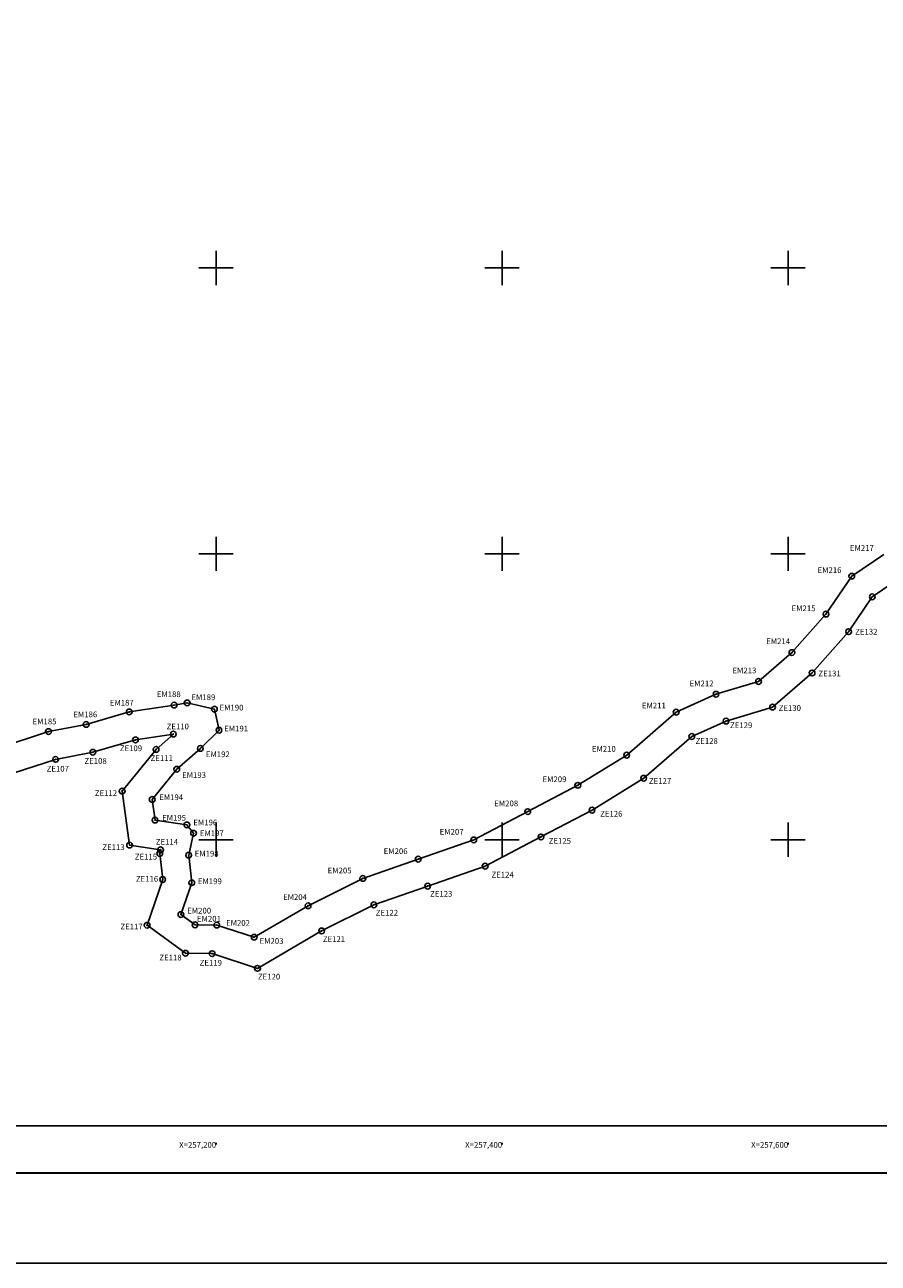
# Model space of a CAD drawing. Extents: x 256476 to 261276, y 3197304 to 3199104.
# Drawn here: x 257066 to 257663, y 3197304 to 3198170 of the extents above; entities that cross this region are included whole.
import ezdxf
from ezdxf.enums import TextEntityAlignment as Align

# ---------------------------------------------------------------- set-up
doc = ezdxf.new("R2010")
doc.units = 0
doc.header["$MEASUREMENT"] = 0
doc.header["$PDMODE"] = 32
doc.header["$PDSIZE"] = 4
for name, color, linetype in [('CVL_CUADCON_TX', 2, 'Continuous'), ('CVL_PUNTO', 2, 'Continuous'), ('CVL_RET_TX', 2, 'Continuous'), ('CVL_RETUTM', 7, 'Continuous'), ('MARGEN', 7, 'Continuous'), ('PLEAMAR MAXIMA', 1, 'Continuous'), ('ZONA FEDERAL', 5, 'Continuous')]:
    doc.layers.add(name, color=color, linetype=linetype)
doc.styles.add('MANOTEX3', font='MANOTEX3.shx')
doc.styles.add('MANOTEX4', font='MANOTEX4.shx')

# ---------------------------------------------------------------- blocks, each defined once
blk = doc.blocks.new('tick')
at = {"layer": 'CVL_RETUTM', "linetype": 'Continuous'}
for p, q in [((0, 12), (0, -12)), ((-12, 0), (12, 0))]:
    blk.add_line(p, q, dxfattribs=at)

msp = doc.modelspace()

# ---------------------------------------------------------------- linework, layer by layer
at = {"layer": 'CVL_PUNTO', "color": 7}
for p in [(257644.46, 3197784.33), (257658.86, 3197769.94), (257626.48, 3197757.85), (257642.31, 3197745.56), (257602.67, 3197730.92), (257616.76, 3197716.67), (257579.31, 3197710.73), (257549.55, 3197701.83), (257170.57, 3197694.22), (257179.74, 3197695.72), (257198.83, 3197691.27), (257589.14, 3197692.79), (257139.22, 3197689.47), (257521.69, 3197689.26), (257556.56, 3197683.05), (257082.79, 3197675.67), (257109.12, 3197680.69), (257170.08, 3197673.92), (257202.01, 3197676.65), (257143.54, 3197669.89), (257532.59, 3197672.24), (257087.77, 3197656.26), (257113.81, 3197661.22), (257158.02, 3197663.23), (257188.97, 3197663.93), (257487.09, 3197659.19), (257172.5, 3197649.34), (257498.99, 3197643.03), (257134.28, 3197634.08), (257452.94, 3197638.1), (257155.28, 3197628.19), (257157.26, 3197613.81), (257417.9, 3197619.7), (257462.86, 3197620.72), (257179.56, 3197610.42), (257184.21, 3197604.61), (257139.48, 3197596.28), (257380.15, 3197599.95), (257427.18, 3197601.98), (257160.56, 3197590.41), (257161.13, 3197592.99), (257180.81, 3197589.33), (257341.37, 3197586.47), (257388.12, 3197581.55), (257162.62, 3197572.23), (257182.99, 3197570.01), (257302.59, 3197573), (257347.93, 3197567.58), (257264.28, 3197553.87), (257310.37, 3197554.53), (257175.38, 3197547.74), (257151.69, 3197540.26), (257185.23, 3197540.55), (257200.44, 3197540.35), (257273.79, 3197536.27), (257226.59, 3197531.89), (257178.59, 3197520.64), (257197.16, 3197520.39), (257228.94, 3197510.11)]:
    msp.add_point(p, dxfattribs=at)
at = {"layer": 'CVL_RET_TX', "color": 7}
for p, q in [((257199.4, 3197387.44), (257200.6, 3197387.44)), ((257200, 3197388.04), (257200, 3197386.84)), ((257399.4, 3197387.44), (257400.6, 3197387.44)), ((257400, 3197388.04), (257400, 3197386.84)), ((257599.4, 3197387.44), (257600.6, 3197387.44)), ((257600, 3197388.04), (257600, 3197386.84))]:
    msp.add_line(p, q, dxfattribs=at)
at = {"layer": 'MARGEN', "color": 255, "linetype": 'Continuous', "elevation": 2.32}
msp.add_lwpolyline([(256475.8, 3199103.88), (258875.8, 3199103.88), (258875.8, 3197303.88), (256475.8, 3197303.88)], close=True, dxfattribs=at)
at = {"layer": 'MARGEN', "color": 7}
msp.add_lwpolyline([(256600, 3197400), (256600, 3199000), (258400, 3199000), (258400, 3197400)], close=True, dxfattribs=at)
at = {"layer": 'MARGEN', "color": 7, "linetype": 'Continuous', "const_width": 1.6}
msp.add_lwpolyline([(256540.76, 3197366.97), (258792.61, 3197366.97)], dxfattribs=at)
at = {"layer": 'PLEAMAR MAXIMA'}
msp.add_lwpolyline([(257047.94, 3197664.36), (257082.79, 3197675.67), (257109.12, 3197680.69), (257139.22, 3197689.47), (257170.57, 3197694.22), (257179.74, 3197695.72), (257198.83, 3197691.27), (257202.01, 3197676.65), (257188.97, 3197663.93), (257172.5, 3197649.34), (257155.28, 3197628.19), (257157.26, 3197613.81), (257179.56, 3197610.42), (257184.21, 3197604.61), (257180.81, 3197589.33), (257182.99, 3197570.01), (257175.38, 3197547.74), (257185.23, 3197540.55), (257200.44, 3197540.35), (257226.59, 3197531.89), (257264.28, 3197553.87), (257302.59, 3197573), (257341.37, 3197586.47), (257380.15, 3197599.95), (257417.9, 3197619.7), (257452.94, 3197638.1), (257487.09, 3197659.19), (257521.69, 3197689.26), (257549.55, 3197701.83), (257579.31, 3197710.73), (257602.67, 3197730.92), (257626.48, 3197757.85), (257644.46, 3197784.33), (257666.92, 3197799.59)], dxfattribs=at)
at = {"layer": 'ZONA FEDERAL'}
msp.add_lwpolyline([(257050.82, 3197644.27), (257087.77, 3197656.26), (257113.81, 3197661.22), (257143.54, 3197669.89), (257170.08, 3197673.92), (257158.02, 3197663.23), (257134.28, 3197634.08), (257139.48, 3197596.28), (257161.13, 3197592.99), (257160.56, 3197590.41), (257162.62, 3197572.23), (257151.69, 3197540.26), (257178.59, 3197520.64), (257197.16, 3197520.39), (257228.94, 3197510.11), (257273.79, 3197536.27), (257310.37, 3197554.53), (257347.93, 3197567.58), (257388.12, 3197581.55), (257427.18, 3197601.98), (257462.86, 3197620.72), (257498.99, 3197643.03), (257532.59, 3197672.24), (257556.56, 3197683.05), (257589.14, 3197692.79), (257616.76, 3197716.67), (257642.31, 3197745.56), (257658.86, 3197769.94), (257681.11, 3197785.05)], dxfattribs=at)

# ---------------------------------------------------------------- block references
at = {"layer": 'CVL_RETUTM'}
for p in [(257200, 3198000), (257400, 3198000), (257600, 3198000), (257200, 3197800), (257400, 3197800), (257600, 3197800), (257200, 3197600), (257400, 3197600), (257600, 3197600)]:
    msp.add_blockref('tick', p, dxfattribs=at)

# ---------------------------------------------------------------- texts
at = {"layer": 'CVL_CUADCON_TX', "color": 7, "style": 'MANOTEX3'}
for s, p in [('EM217', (257643.22, 3197802.09)), ('EM216', (257620.59, 3197786.63)), ('EM215', (257602.41, 3197759.91)), ('ZE132', (257646.89, 3197743.54)), ('EM214', (257584.65, 3197736.85)), ('EM213', (257561.06, 3197716.45)), ('EM212', (257531.07, 3197707.38)), ('ZE131', (257621.18, 3197714.33)), ('EM188', (257158.5, 3197699.8)), ('EM189', (257182.7, 3197697.67)), ('EM187', (257125.66, 3197693.89)), ('EM190', (257202.37, 3197690.44)), ('EM211', (257497.74, 3197691.89)), ('ZE130', (257593.39, 3197690.16)), ('EM185', (257071.63, 3197680.76)), ('EM186', (257100.14, 3197685.69)), ('ZE110', (257165.39, 3197677.28)), ('EM191', (257205.61, 3197675.81)), ('ZE129', (257559.36, 3197678.11)), ('ZE128', (257535.26, 3197667.11)), ('ZE109', (257132.64, 3197662.02)), ('ZE111', (257154.17, 3197655.1)), ('EM192', (257192.79, 3197657.8)), ('EM210', (257462.75, 3197661.6)), ('ZE107', (257081.49, 3197647.71)), ('ZE108', (257107.92, 3197653.13)), ('EM193', (257176.17, 3197643.24)), ('EM209', (257428.24, 3197640.34)), ('ZE127', (257502.66, 3197639.12)), ('ZE112', (257115.16, 3197630.66)), ('EM194', (257160.19, 3197627.77)), ('EM208', (257394.47, 3197623.45)), ('EM195', (257162.22, 3197613.38)), ('ZE126', (257468.57, 3197616.23)), ('EM196', (257184.06, 3197610.12)), ('EM197', (257188.59, 3197602.58)), ('EM207', (257356.33, 3197603.59)), ('ZE114', (257157.83, 3197596.61)), ('ZE125', (257432.56, 3197597.22)), ('ZE113', (257120.45, 3197592.85)), ('ZE115', (257143.13, 3197586.2)), ('EM198', (257185.01, 3197588.34)), ('EM206', (257317.16, 3197590.04)), ('EM205', (257278, 3197576.51)), ('ZE116', (257143.9, 3197570.62)), ('EM199', (257187.24, 3197569)), ('ZE124', (257392.57, 3197573.63)), ('ZE123', (257349.62, 3197560.22)), ('EM204', (257246.8, 3197557.96)), ('EM200', (257179.76, 3197548.45)), ('EM201', (257186.62, 3197542.8)), ('ZE122', (257311.64, 3197546.99)), ('ZE117', (257133.09, 3197537.35)), ('EM202', (257206.94, 3197539.84)), ('EM203', (257230.4, 3197527.25)), ('ZE121', (257274.63, 3197528.58)), ('ZE118', (257160.3, 3197515.65)), ('ZE119', (257188.49, 3197512.02)), ('ZE120', (257229.24, 3197502.31))]:
    msp.add_text(s, height=4, dxfattribs=at).set_placement(p)
at = {"layer": 'CVL_RET_TX', "color": 7, "style": 'MANOTEX4'}
for s, p in [('X=257,200', (257200, 3197386.64)), ('X=257,400', (257400, 3197386.64)), ('X=257,600', (257600, 3197386.64))]:
    msp.add_text(s, height=4, dxfattribs=at).set_placement(p, align=Align.MIDDLE_RIGHT)

doc.saveas('drawing.dxf')
